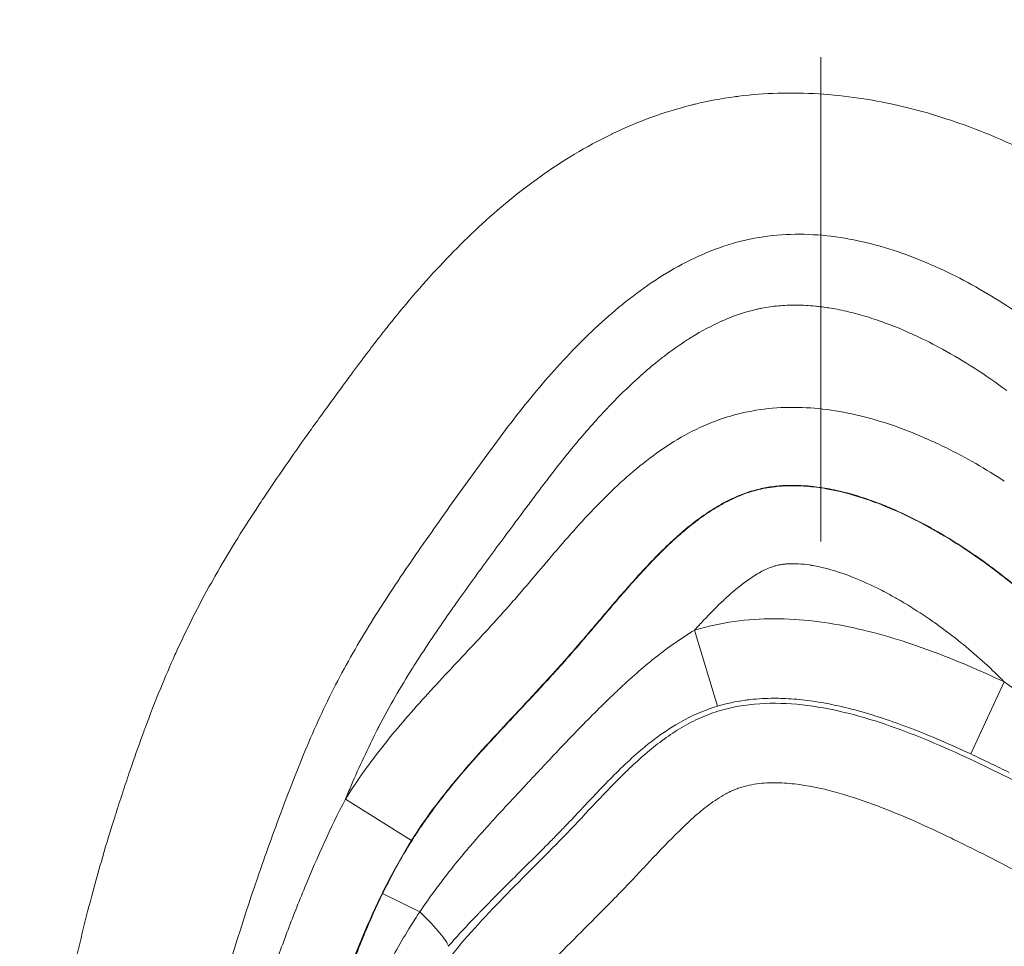
# Model space of a CAD drawing. Extents: x -82266 to -69628, y 18105 to 27015.
# Drawn here: x -79064 to -79025, y 22791 to 22828 of the extents above; entities that cross this region are included whole.
import ezdxf

# ---------------------------------------------------------------- set-up
doc = ezdxf.new("R2010")
doc.units = 0
doc.header["$MEASUREMENT"] = 0
doc.header["$PDMODE"] = 1
doc.linetypes.add('CENTER', pattern=[50.8, 31.75, -6.35, 6.35, -6.35])
doc.layers.get('0').update_dxf_attribs({"linetype": 'CONTINUOUS'})
doc.layers.get('DefPoints').update_dxf_attribs({"linetype": 'CONTINUOUS'})
for name, color, linetype, lineweight in [('FRAM3', 1, 'CONTINUOUS', 50), ('基準線', 6, 'CENTER', 18), ('外形線', 7, 'CONTINUOUS', 18), ('寸法線', 3, 'CONTINUOUS', 18)]:
    doc.layers.add(name, color=color, linetype=linetype, lineweight=lineweight)
doc.styles.get("Standard").update_dxf_attribs({"font": 'TXT.SHX', "bigfont": 'bigfont.shx'})
doc.dimstyles.new('30ベース', dxfattribs={"dimscale": 30, "dimtxt": 3, "dimasz": 3, "dimexe": 0, "dimexo": 1, "dimgap": 1, "dimtad": 3, "dimdec": 0, "dimdsep": 46, "dimtxsty": 'STANDARD', "dimblk": 'DOTSMALL', "dimcen": 0, "dimclrd": 256, "dimclre": 256, "dimclrt": 7, "dimadec": 3, "dimazin": 2, "dimtfac": 1, "dimtdec": 0, "dimtix": 1, "dimtmove": 2, "dimatfit": 2, "dimldrblk": 'OPEN', "dimfxl": 1, "dimtolj": 1, "dimlwd": -1, "dimlwe": -1, "dimarcsym": 0})

# ---------------------------------------------------------------- blocks, each defined once
blk = doc.blocks.new('_DotSmall')
at = {"layer": 'FRAM3', "color": 0, "const_width": 0.5}
blk.add_lwpolyline([(-0.0625, 0, 1), (0.0625, 0, 1)], format="xyb", close=True, dxfattribs=at)
blk = doc.blocks.new('*D9')
at = {"layer": 'DefPoints', "color": 0}
for p in [(-80075.694, 24582.71), (-79031.607, 24582.71), (-79576.417, 21102.935)]:
    blk.add_point(p, dxfattribs=at)
at = {"layer": '寸法線'}
for p, q in [((-79061.607, 24582.71), (-80075.694, 24582.71)), ((-80075.694, 21102.935), (-80075.694, 24582.71)), ((-79606.417, 21102.935), (-80075.694, 21102.935))]:
    blk.add_line(p, q, dxfattribs=at)
at = {"layer": '寸法線', "xscale": 90, "yscale": 90, "zscale": 90}
for p, rotation in [((-80075.694, 24582.71), 90), ((-80075.694, 21102.935), 270)]:
    blk.add_blockref('_DotSmall', p, dxfattribs=dict(at, rotation=rotation))
at = {"layer": '寸法線', "color": 7, "insert": (-80150.694, 22842.822), "char_height": 90, "attachment_point": 5, "rotation": 90}
blk.add_mtext('\\A1;(3480)', dxfattribs=at)
blk = doc.blocks.new('_OPEN')
at = {"color": 0, "linetype": 'ByBlock'}
for p, q in [((-1, 0.16667), (0, 0)), ((0, 0), (-1, -0.16667)), ((0, 0), (-1, 0))]:
    blk.add_line(p, q, dxfattribs=at)

msp = doc.modelspace()

# ---------------------------------------------------------------- linework, layer by layer
at = {"layer": '基準線', "ltscale": 3}
msp.add_line((-79032.59, 24159.595), (-79032.59, 20102.935), dxfattribs=at)
at = {"layer": '外形線', "extrusion": (0, 1, 0)}
for p, q in [((-79036.656, 22800.565), (-79037.559, 22803.559)), ((-79026.7, 22798.687), (-79025.379, 22801.521)), ((-79048.693, 22795.286), (-79051.291, 22796.915)), ((-79049.83, 22793.198), (-79048.365, 22792.48))]:
    msp.add_line(p, q, dxfattribs=at)
at = {"layer": '外形線'}
msp.add_ellipse((-79049.655, 22793.112), major_axis=(-2.404, 2.074), ratio=0.127495, start_param=3.317578, end_param=4.259563, dxfattribs=at)
for points in [[(-79037.526, 22824.244), (-79037.022, 22824.365), (-79036.51, 22824.461), (-79035.991, 22824.532)], [(-79035.991, 22824.532), (-79035.932, 22824.54), (-79035.873, 22824.547), (-79035.814, 22824.555)], [(-79035.814, 22824.555), (-79035.305, 22824.618), (-79034.798, 22824.657), (-79034.291, 22824.672)], [(-79034.291, 22824.672), (-79034.215, 22824.675), (-79034.139, 22824.677), (-79034.064, 22824.678)], [(-79034.064, 22824.678), (-79033.007, 22824.697), (-79031.953, 22824.618), (-79030.901, 22824.452)], [(-79030.901, 22824.452), (-79030.787, 22824.434), (-79030.673, 22824.415), (-79030.559, 22824.395)], [(-79030.559, 22824.395), (-79030.109, 22824.315), (-79029.665, 22824.221), (-79029.226, 22824.114)], [(-79039.278, 22823.716), (-79038.747, 22823.91), (-79038.208, 22824.075), (-79037.66, 22824.211)], [(-79037.66, 22824.211), (-79037.616, 22824.223), (-79037.571, 22824.234), (-79037.526, 22824.244)], [(-79029.226, 22824.114), (-79028.675, 22823.978), (-79028.131, 22823.822), (-79027.594, 22823.645)], [(-79040.746, 22823.1), (-79040.264, 22823.329), (-79039.774, 22823.535), (-79039.278, 22823.716)], [(-79027.594, 22823.645), (-79027.449, 22823.597), (-79027.305, 22823.548), (-79027.161, 22823.498)], [(-79027.161, 22823.498), (-79026.612, 22823.305), (-79026.071, 22823.092), (-79025.535, 22822.86)], [(-79043.636, 22821.388), (-79042.756, 22822.015), (-79041.83, 22822.576), (-79040.845, 22823.053)], [(-79040.845, 22823.053), (-79040.812, 22823.069), (-79040.779, 22823.085), (-79040.746, 22823.1)], [(-79025.535, 22822.86), (-79025.171, 22822.702), (-79024.809, 22822.535), (-79024.45, 22822.36)], [(-79046.203, 22819.266), (-79045.422, 22820.002), (-79044.604, 22820.689), (-79043.743, 22821.311)], [(-79043.743, 22821.311), (-79043.708, 22821.337), (-79043.672, 22821.362), (-79043.636, 22821.388)], [(-79048.501, 22816.857), (-79047.816, 22817.647), (-79047.101, 22818.41), (-79046.341, 22819.135)], [(-79046.341, 22819.135), (-79046.295, 22819.179), (-79046.249, 22819.222), (-79046.203, 22819.266)], [(-79049.567, 22815.576), (-79049.273, 22815.943), (-79048.974, 22816.306), (-79048.668, 22816.663)], [(-79048.668, 22816.663), (-79048.613, 22816.728), (-79048.557, 22816.793), (-79048.501, 22816.857)], [(-79034.589, 22816.272), (-79034.698, 22816.257), (-79034.806, 22816.239), (-79034.915, 22816.218)], [(-79033.933, 22816.332), (-79034.152, 22816.322), (-79034.37, 22816.303), (-79034.589, 22816.272)], [(-79033.563, 22816.339), (-79033.687, 22816.339), (-79033.81, 22816.337), (-79033.933, 22816.332)], [(-79032.806, 22816.298), (-79033.059, 22816.323), (-79033.311, 22816.337), (-79033.563, 22816.339)], [(-79032.618, 22816.277), (-79032.681, 22816.285), (-79032.743, 22816.292), (-79032.806, 22816.298)], [(-79032.05, 22816.191), (-79032.238, 22816.225), (-79032.428, 22816.254), (-79032.618, 22816.277)], [(-79035.241, 22816.147), (-79035.673, 22816.04), (-79036.088, 22815.893), (-79036.49, 22815.714)], [(-79035.07, 22816.186), (-79035.128, 22816.174), (-79035.185, 22816.161), (-79035.241, 22816.147)], [(-79034.915, 22816.218), (-79034.967, 22816.208), (-79035.019, 22816.197), (-79035.07, 22816.186)], [(-79031.32, 22816.031), (-79031.56, 22816.092), (-79031.804, 22816.146), (-79032.05, 22816.191)], [(-79030.583, 22815.819), (-79030.826, 22815.897), (-79031.072, 22815.968), (-79031.32, 22816.031)], [(-79049.745, 22815.352), (-79049.686, 22815.427), (-79049.626, 22815.501), (-79049.567, 22815.576)], [(-79036.514, 22815.703), (-79036.908, 22815.526), (-79037.292, 22815.318), (-79037.661, 22815.091)], [(-79036.49, 22815.714), (-79036.498, 22815.71), (-79036.506, 22815.707), (-79036.514, 22815.703)], [(-79029.17, 22815.277), (-79029.633, 22815.482), (-79030.104, 22815.664), (-79030.583, 22815.819)], [(-79050.083, 22814.918), (-79049.971, 22815.063), (-79049.858, 22815.208), (-79049.745, 22815.352)], [(-79037.661, 22815.091), (-79037.725, 22815.051), (-79037.789, 22815.011), (-79037.852, 22814.97)], [(-79028.851, 22815.132), (-79028.957, 22815.182), (-79029.063, 22815.23), (-79029.17, 22815.277)], [(-79027.808, 22814.604), (-79028.149, 22814.79), (-79028.496, 22814.967), (-79028.851, 22815.132)], [(-79050.589, 22814.251), (-79050.422, 22814.474), (-79050.253, 22814.697), (-79050.083, 22814.918)], [(-79037.852, 22814.97), (-79038.16, 22814.772), (-79038.457, 22814.56), (-79038.746, 22814.338)], [(-79038.746, 22814.338), (-79038.858, 22814.252), (-79038.969, 22814.164), (-79039.079, 22814.075)], [(-79026.553, 22813.858), (-79026.961, 22814.12), (-79027.38, 22814.37), (-79027.808, 22814.604)], [(-79051.09, 22813.577), (-79050.986, 22813.719), (-79050.881, 22813.86), (-79050.775, 22814.002)], [(-79050.775, 22814.002), (-79050.714, 22814.085), (-79050.651, 22814.168), (-79050.589, 22814.251)], [(-79039.079, 22814.075), (-79039.311, 22813.887), (-79039.537, 22813.692), (-79039.759, 22813.492)], [(-79051.59, 22812.899), (-79051.424, 22813.126), (-79051.257, 22813.352), (-79051.09, 22813.577)], [(-79025.276, 22812.977), (-79025.692, 22813.285), (-79026.117, 22813.579), (-79026.553, 22813.858)], [(-79039.759, 22813.492), (-79040.087, 22813.196), (-79040.406, 22812.889), (-79040.715, 22812.573)], [(-79052.582, 22811.533), (-79052.254, 22811.99), (-79051.923, 22812.445), (-79051.59, 22812.899)], [(-79040.715, 22812.573), (-79040.907, 22812.377), (-79041.096, 22812.177), (-79041.282, 22811.975)], [(-79036.58, 22811.836), (-79036.372, 22811.91), (-79036.163, 22811.975), (-79035.951, 22812.031)], [(-79035.951, 22812.031), (-79035.739, 22812.088), (-79035.526, 22812.136), (-79035.311, 22812.175)], [(-79035.311, 22812.175), (-79034.881, 22812.254), (-79034.444, 22812.3), (-79034, 22812.314)], [(-79034, 22812.314), (-79033.556, 22812.329), (-79033.112, 22812.311), (-79032.675, 22812.268)], [(-79032.675, 22812.268), (-79032.238, 22812.224), (-79031.804, 22812.154), (-79031.375, 22812.061)], [(-79031.375, 22812.061), (-79030.945, 22811.969), (-79030.519, 22811.854), (-79030.096, 22811.719)], [(-79041.282, 22811.975), (-79041.693, 22811.528), (-79042.087, 22811.068), (-79042.471, 22810.598)], [(-79037.796, 22811.3), (-79037.406, 22811.506), (-79036.996, 22811.689), (-79036.58, 22811.836)], [(-79030.096, 22811.719), (-79029.674, 22811.585), (-79029.26, 22811.433), (-79028.854, 22811.266)], [(-79054.516, 22808.748), (-79053.954, 22809.593), (-79053.372, 22810.428), (-79052.78, 22811.257)], [(-79052.78, 22811.257), (-79052.714, 22811.349), (-79052.648, 22811.441), (-79052.582, 22811.533)], [(-79038.923, 22810.611), (-79038.561, 22810.862), (-79038.187, 22811.094), (-79037.796, 22811.3)], [(-79028.854, 22811.266), (-79028.042, 22810.932), (-79027.26, 22810.541), (-79026.5, 22810.105)], [(-79042.471, 22810.598), (-79042.728, 22810.283), (-79042.98, 22809.962), (-79043.228, 22809.639)], [(-79039.973, 22809.8), (-79039.635, 22810.087), (-79039.285, 22810.359), (-79038.923, 22810.611)], [(-79026.5, 22810.105), (-79026.12, 22809.887), (-79025.746, 22809.657), (-79025.378, 22809.417)], [(-79040.952, 22808.905), (-79040.637, 22809.213), (-79040.312, 22809.513), (-79039.973, 22809.8)], [(-79043.288, 22809.56), (-79043.422, 22809.385), (-79043.555, 22809.209), (-79043.687, 22809.033)], [(-79043.228, 22809.639), (-79043.248, 22809.612), (-79043.268, 22809.586), (-79043.288, 22809.56)], [(-79043.687, 22809.033), (-79043.82, 22808.856), (-79043.952, 22808.68), (-79044.084, 22808.503)], [(-79042.752, 22806.968), (-79042.174, 22807.634), (-79041.582, 22808.287), (-79040.952, 22808.905)], [(-79035.343, 22809.016), (-79035.484, 22808.972), (-79035.623, 22808.923), (-79035.761, 22808.868)], [(-79035.684, 22808.882), (-79035.472, 22808.963), (-79035.26, 22809.03), (-79035.039, 22809.084)], [(-79034.803, 22809.15), (-79034.985, 22809.115), (-79035.165, 22809.07), (-79035.343, 22809.016)], [(-79035.039, 22809.084), (-79034.927, 22809.111), (-79034.812, 22809.135), (-79034.7, 22809.154)], [(-79034.234, 22809.229), (-79034.426, 22809.213), (-79034.616, 22809.187), (-79034.803, 22809.15)], [(-79034.7, 22809.154), (-79034.631, 22809.166), (-79034.563, 22809.176), (-79034.493, 22809.186)], [(-79034.493, 22809.186), (-79034.457, 22809.19), (-79034.421, 22809.195), (-79034.385, 22809.199)], [(-79033.093, 22809.227), (-79033.47, 22809.259), (-79033.856, 22809.262), (-79034.234, 22809.229)], [(-79033.156, 22809.217), (-79032.896, 22809.197), (-79032.638, 22809.163), (-79032.383, 22809.119)], [(-79032.71, 22809.184), (-79032.837, 22809.201), (-79032.965, 22809.216), (-79033.093, 22809.227)], [(-79031.974, 22809.053), (-79032.218, 22809.107), (-79032.463, 22809.151), (-79032.71, 22809.184)], [(-79032.383, 22809.119), (-79032.2, 22809.087), (-79032.019, 22809.049), (-79031.839, 22809.007)], [(-79030.877, 22808.748), (-79031.238, 22808.868), (-79031.605, 22808.972), (-79031.974, 22809.053)], [(-79031.839, 22809.007), (-79031.751, 22808.986), (-79031.664, 22808.964), (-79031.576, 22808.941)], [(-79031.576, 22808.941), (-79031.231, 22808.85), (-79030.89, 22808.742), (-79030.557, 22808.621)], [(-79054.702, 22808.467), (-79054.64, 22808.561), (-79054.578, 22808.654), (-79054.516, 22808.748)], [(-79036.395, 22808.571), (-79036.494, 22808.519), (-79036.592, 22808.463), (-79036.688, 22808.406)], [(-79036.652, 22808.41), (-79036.509, 22808.494), (-79036.363, 22808.574), (-79036.213, 22808.649)], [(-79035.761, 22808.868), (-79035.978, 22808.781), (-79036.19, 22808.681), (-79036.395, 22808.571)], [(-79036.213, 22808.649), (-79036.073, 22808.719), (-79035.929, 22808.784), (-79035.781, 22808.844)], [(-79035.781, 22808.844), (-79035.749, 22808.857), (-79035.716, 22808.87), (-79035.684, 22808.882)], [(-79030.445, 22808.596), (-79030.588, 22808.649), (-79030.732, 22808.7), (-79030.877, 22808.748)], [(-79030.557, 22808.621), (-79030.419, 22808.571), (-79030.282, 22808.519), (-79030.147, 22808.465)], [(-79029.817, 22808.344), (-79030.024, 22808.433), (-79030.233, 22808.517), (-79030.445, 22808.596)], [(-79056.314, 22805.865), (-79055.805, 22806.748), (-79055.264, 22807.613), (-79054.702, 22808.467)], [(-79044.144, 22808.423), (-79044.448, 22808.016), (-79044.752, 22807.61), (-79045.054, 22807.202)], [(-79044.084, 22808.503), (-79044.104, 22808.477), (-79044.124, 22808.45), (-79044.144, 22808.423)], [(-79037.375, 22807.93), (-79037.237, 22808.031), (-79037.096, 22808.129), (-79036.953, 22808.223)], [(-79036.688, 22808.406), (-79036.917, 22808.269), (-79037.139, 22808.12), (-79037.355, 22807.963)], [(-79036.953, 22808.223), (-79036.854, 22808.287), (-79036.754, 22808.35), (-79036.652, 22808.41)], [(-79030.147, 22808.465), (-79029.715, 22808.292), (-79029.292, 22808.098), (-79028.877, 22807.888)], [(-79028.149, 22807.515), (-79028.69, 22807.82), (-79029.245, 22808.099), (-79029.817, 22808.344)], [(-79037.355, 22807.963), (-79037.662, 22807.739), (-79037.957, 22807.495), (-79038.242, 22807.242)], [(-79037.976, 22807.453), (-79037.78, 22807.619), (-79037.58, 22807.778), (-79037.375, 22807.93)], [(-79028.877, 22807.888), (-79028.632, 22807.763), (-79028.389, 22807.633), (-79028.149, 22807.497)], [(-79038.507, 22806.979), (-79038.343, 22807.133), (-79038.175, 22807.283), (-79038.005, 22807.429)], [(-79038.005, 22807.429), (-79037.995, 22807.437), (-79037.985, 22807.445), (-79037.976, 22807.453)], [(-79027.809, 22807.318), (-79027.922, 22807.385), (-79028.035, 22807.45), (-79028.149, 22807.515)], [(-79028.149, 22807.497), (-79027.999, 22807.412), (-79027.85, 22807.326), (-79027.702, 22807.237)], [(-79045.054, 22807.202), (-79045.256, 22806.929), (-79045.459, 22806.655), (-79045.66, 22806.38)], [(-79044.472, 22804.956), (-79043.895, 22805.623), (-79043.331, 22806.302), (-79042.752, 22806.968)], [(-79038.481, 22807.024), (-79038.958, 22806.58), (-79039.407, 22806.109), (-79039.843, 22805.627)], [(-79038.977, 22806.522), (-79038.823, 22806.677), (-79038.667, 22806.83), (-79038.507, 22806.979)], [(-79038.242, 22807.242), (-79038.322, 22807.17), (-79038.402, 22807.098), (-79038.481, 22807.024)], [(-79026.851, 22806.716), (-79027.165, 22806.925), (-79027.485, 22807.126), (-79027.809, 22807.318)], [(-79027.702, 22807.237), (-79027.468, 22807.096), (-79027.236, 22806.951), (-79027.008, 22806.802)], [(-79027.008, 22806.802), (-79026.869, 22806.711), (-79026.731, 22806.618), (-79026.595, 22806.525)], [(-79025.965, 22806.095), (-79026.255, 22806.308), (-79026.551, 22806.516), (-79026.851, 22806.716)], [(-79045.66, 22806.38), (-79046.059, 22805.838), (-79046.454, 22805.294), (-79046.843, 22804.746)], [(-79039.439, 22806.044), (-79039.287, 22806.206), (-79039.134, 22806.365), (-79038.977, 22806.522)], [(-79026.595, 22806.525), (-79026.366, 22806.367), (-79026.14, 22806.206), (-79025.917, 22806.041)], [(-79056.47, 22805.592), (-79056.418, 22805.683), (-79056.366, 22805.774), (-79056.314, 22805.865)], [(-79039.891, 22805.553), (-79039.742, 22805.718), (-79039.591, 22805.882), (-79039.439, 22806.044)], [(-79034.846, 22805.903), (-79034.931, 22805.861), (-79035.013, 22805.816), (-79035.093, 22805.769)], [(-79034.832, 22805.91), (-79034.837, 22805.908), (-79034.842, 22805.906), (-79034.846, 22805.903)], [(-79034.586, 22806.018), (-79034.671, 22805.986), (-79034.753, 22805.949), (-79034.832, 22805.91)], [(-79034.405, 22806.08), (-79034.466, 22806.062), (-79034.526, 22806.041), (-79034.586, 22806.018)], [(-79034.315, 22806.104), (-79034.345, 22806.096), (-79034.375, 22806.088), (-79034.405, 22806.08)], [(-79034.177, 22806.132), (-79034.224, 22806.124), (-79034.27, 22806.115), (-79034.315, 22806.104)], [(-79034.038, 22806.152), (-79034.085, 22806.147), (-79034.131, 22806.14), (-79034.177, 22806.132)], [(-79033.957, 22806.16), (-79033.984, 22806.158), (-79034.011, 22806.155), (-79034.038, 22806.152)], [(-79033.498, 22806.166), (-79033.651, 22806.173), (-79033.806, 22806.173), (-79033.957, 22806.16)], [(-79033.47, 22806.164), (-79033.48, 22806.165), (-79033.489, 22806.165), (-79033.498, 22806.166)], [(-79033.044, 22806.119), (-79033.185, 22806.14), (-79033.327, 22806.156), (-79033.47, 22806.164)], [(-79032.909, 22806.097), (-79032.954, 22806.105), (-79032.999, 22806.112), (-79033.044, 22806.119)], [(-79032.358, 22805.976), (-79032.54, 22806.024), (-79032.724, 22806.065), (-79032.909, 22806.097)], [(-79032.153, 22805.919), (-79032.221, 22805.939), (-79032.289, 22805.958), (-79032.358, 22805.976)], [(-79031.286, 22805.617), (-79031.569, 22805.73), (-79031.858, 22805.833), (-79032.153, 22805.919)], [(-79025.921, 22806.062), (-79025.936, 22806.073), (-79025.95, 22806.084), (-79025.965, 22806.095)], [(-79024.175, 22804.634), (-79024.732, 22805.136), (-79025.314, 22805.612), (-79025.921, 22806.062)], [(-79025.917, 22806.041), (-79025.794, 22805.949), (-79025.672, 22805.857), (-79025.551, 22805.764)], [(-79057.878, 22802.845), (-79057.446, 22803.782), (-79056.976, 22804.697), (-79056.47, 22805.592)], [(-79041.026, 22804.247), (-79040.652, 22804.687), (-79040.277, 22805.124), (-79039.891, 22805.553)], [(-79039.843, 22805.627), (-79039.967, 22805.49), (-79040.09, 22805.352), (-79040.212, 22805.214)], [(-79035.596, 22805.431), (-79035.731, 22805.33), (-79035.864, 22805.223), (-79035.993, 22805.113)], [(-79035.557, 22805.46), (-79035.57, 22805.45), (-79035.583, 22805.441), (-79035.596, 22805.431)], [(-79035.093, 22805.769), (-79035.253, 22805.674), (-79035.407, 22805.57), (-79035.557, 22805.46)], [(-79030.264, 22805.152), (-79030.598, 22805.322), (-79030.938, 22805.478), (-79031.286, 22805.617)], [(-79040.212, 22805.214), (-79040.591, 22804.783), (-79040.962, 22804.346), (-79041.334, 22803.909)], [(-79035.993, 22805.113), (-79036.093, 22805.029), (-79036.191, 22804.942), (-79036.288, 22804.854)], [(-79029.661, 22804.829), (-79029.86, 22804.941), (-79030.061, 22805.049), (-79030.264, 22805.152)], [(-79046.843, 22804.746), (-79046.963, 22804.577), (-79047.082, 22804.408), (-79047.201, 22804.239)], [(-79044.907, 22804.457), (-79044.761, 22804.623), (-79044.616, 22804.789), (-79044.472, 22804.956)], [(-79036.411, 22804.74), (-79036.684, 22804.485), (-79036.947, 22804.217), (-79037.204, 22803.944)], [(-79036.288, 22804.854), (-79036.329, 22804.816), (-79036.37, 22804.779), (-79036.411, 22804.74)], [(-79029.28, 22804.607), (-79029.406, 22804.683), (-79029.533, 22804.757), (-79029.661, 22804.829)], [(-79045.127, 22804.21), (-79045.053, 22804.292), (-79044.98, 22804.375), (-79044.907, 22804.457)], [(-79041.632, 22803.535), (-79041.43, 22803.772), (-79041.228, 22804.01), (-79041.026, 22804.247)], [(-79028.331, 22803.997), (-79028.64, 22804.209), (-79028.957, 22804.414), (-79029.28, 22804.607)], [(-79047.201, 22804.239), (-79047.662, 22803.581), (-79048.112, 22802.918), (-79048.54, 22802.244)], [(-79046.246, 22802.992), (-79045.945, 22803.315), (-79045.645, 22803.638), (-79045.349, 22803.965)], [(-79045.349, 22803.965), (-79045.275, 22804.046), (-79045.201, 22804.128), (-79045.127, 22804.21)], [(-79041.334, 22803.909), (-79041.53, 22803.678), (-79041.725, 22803.447), (-79041.922, 22803.218)], [(-79037.204, 22803.944), (-79037.323, 22803.817), (-79037.442, 22803.688), (-79037.559, 22803.559)], [(-79037.559, 22803.559), (-79037.049, 22803.712), (-79036.53, 22803.824), (-79036.004, 22803.897)], [(-79032.856, 22803.909), (-79032.333, 22803.847), (-79031.809, 22803.757), (-79031.294, 22803.644)], [(-79028.125, 22803.853), (-79028.193, 22803.901), (-79028.262, 22803.949), (-79028.331, 22803.997)], [(-79041.753, 22803.393), (-79041.712, 22803.44), (-79041.672, 22803.487), (-79041.632, 22803.535)], [(-79039.086, 22802.494), (-79038.6, 22802.879), (-79038.093, 22803.237), (-79037.559, 22803.559)], [(-79027.426, 22803.337), (-79027.655, 22803.513), (-79027.888, 22803.685), (-79028.125, 22803.853)], [(-79041.922, 22803.218), (-79042.207, 22802.885), (-79042.495, 22802.554), (-79042.786, 22802.227)], [(-79042.458, 22802.575), (-79042.221, 22802.846), (-79041.986, 22803.118), (-79041.753, 22803.393)], [(-79025.739, 22801.878), (-79026.274, 22802.395), (-79026.836, 22802.881), (-79027.426, 22803.337)], [(-79057.998, 22802.582), (-79057.958, 22802.67), (-79057.918, 22802.758), (-79057.878, 22802.845)], [(-79048.049, 22801.056), (-79047.455, 22801.707), (-79046.848, 22802.348), (-79046.246, 22802.992)], [(-79058.558, 22801.279), (-79058.378, 22801.717), (-79058.192, 22802.152), (-79057.998, 22802.582)], [(-79042.81, 22802.178), (-79042.707, 22802.294), (-79042.605, 22802.409), (-79042.502, 22802.525)], [(-79042.502, 22802.525), (-79042.487, 22802.542), (-79042.473, 22802.558), (-79042.458, 22802.575)], [(-79039.833, 22801.87), (-79039.608, 22802.066), (-79039.381, 22802.258), (-79039.149, 22802.444)], [(-79039.149, 22802.444), (-79039.128, 22802.46), (-79039.107, 22802.477), (-79039.086, 22802.494)], [(-79048.659, 22802.057), (-79049.123, 22801.318), (-79049.559, 22800.565), (-79049.959, 22799.795)], [(-79048.54, 22802.244), (-79048.58, 22802.182), (-79048.62, 22802.119), (-79048.659, 22802.057)], [(-79042.822, 22802.188), (-79043.096, 22801.882), (-79043.373, 22801.578), (-79043.653, 22801.277)], [(-79043.17, 22801.78), (-79043.049, 22801.912), (-79042.93, 22802.045), (-79042.81, 22802.178)], [(-79042.786, 22802.227), (-79042.798, 22802.214), (-79042.81, 22802.201), (-79042.822, 22802.188)], [(-79043.908, 22800.98), (-79043.736, 22801.164), (-79043.565, 22801.349), (-79043.394, 22801.535)], [(-79043.394, 22801.535), (-79043.319, 22801.616), (-79043.244, 22801.698), (-79043.17, 22801.78)], [(-79040.574, 22801.194), (-79040.331, 22801.423), (-79040.084, 22801.649), (-79039.833, 22801.87)], [(-79025.379, 22801.521), (-79025.497, 22801.642), (-79025.617, 22801.761), (-79025.739, 22801.878)], [(-79059.181, 22799.68), (-79058.982, 22800.218), (-79058.775, 22800.751), (-79058.558, 22801.279)], [(-79043.653, 22801.277), (-79044.404, 22800.466), (-79045.169, 22799.668), (-79045.911, 22798.848)], [(-79042.02, 22799.768), (-79041.559, 22800.24), (-79041.09, 22800.707), (-79040.61, 22801.16)], [(-79040.61, 22801.16), (-79040.598, 22801.172), (-79040.586, 22801.183), (-79040.574, 22801.194)], [(-79025.379, 22801.521), (-79025.142, 22801.356), (-79024.908, 22801.188), (-79024.675, 22801.017)], [(-79049.773, 22799.049), (-79049.225, 22799.738), (-79048.643, 22800.404), (-79048.049, 22801.056)], [(-79045.213, 22799.586), (-79044.779, 22800.052), (-79044.343, 22800.514), (-79043.908, 22800.98)], [(-79035.574, 22800.8), (-79035.941, 22800.749), (-79036.302, 22800.672), (-79036.656, 22800.565)], [(-79035.377, 22800.825), (-79035.443, 22800.817), (-79035.509, 22800.809), (-79035.574, 22800.8)], [(-79034.426, 22800.877), (-79034.742, 22800.877), (-79035.059, 22800.86), (-79035.377, 22800.825)], [(-79034.085, 22800.871), (-79034.198, 22800.875), (-79034.312, 22800.877), (-79034.426, 22800.877)], [(-79033.221, 22800.804), (-79033.509, 22800.838), (-79033.797, 22800.86), (-79034.085, 22800.871)], [(-79032.798, 22800.746), (-79032.939, 22800.768), (-79033.08, 22800.787), (-79033.221, 22800.804)], [(-79036.656, 22800.565), (-79037.104, 22800.43), (-79037.526, 22800.257), (-79037.935, 22800.041)], [(-79031.96, 22800.59), (-79032.237, 22800.65), (-79032.517, 22800.703), (-79032.798, 22800.746)], [(-79031.526, 22800.488), (-79031.67, 22800.524), (-79031.815, 22800.558), (-79031.96, 22800.59)], [(-79029.364, 22799.813), (-79030.072, 22800.075), (-79030.791, 22800.306), (-79031.526, 22800.488)], [(-79037.935, 22800.041), (-79038.058, 22799.976), (-79038.179, 22799.908), (-79038.298, 22799.837)], [(-79059.272, 22799.431), (-79059.242, 22799.514), (-79059.212, 22799.597), (-79059.181, 22799.68)], [(-79050.038, 22799.641), (-79050.408, 22798.919), (-79050.748, 22798.183), (-79051.069, 22797.437)], [(-79049.959, 22799.795), (-79049.986, 22799.743), (-79050.012, 22799.692), (-79050.038, 22799.641)], [(-79043.337, 22798.389), (-79042.901, 22798.853), (-79042.464, 22799.314), (-79042.02, 22799.768)], [(-79038.566, 22799.67), (-79038.731, 22799.563), (-79038.891, 22799.451), (-79039.048, 22799.335)], [(-79038.298, 22799.837), (-79038.388, 22799.783), (-79038.478, 22799.727), (-79038.566, 22799.67)], [(-79029.073, 22799.703), (-79029.17, 22799.741), (-79029.267, 22799.777), (-79029.364, 22799.813)], [(-79026.7, 22798.687), (-79027.482, 22799.052), (-79028.271, 22799.396), (-79029.073, 22799.703)], [(-79059.757, 22798.056), (-79059.601, 22798.516), (-79059.439, 22798.975), (-79059.272, 22799.431)], [(-79046.25, 22798.447), (-79045.988, 22798.743), (-79045.721, 22799.035), (-79045.453, 22799.326)], [(-79045.453, 22799.326), (-79045.373, 22799.413), (-79045.293, 22799.499), (-79045.213, 22799.586)], [(-79039.201, 22799.22), (-79039.388, 22799.077), (-79039.57, 22798.928), (-79039.747, 22798.774)], [(-79039.048, 22799.335), (-79039.099, 22799.297), (-79039.151, 22799.259), (-79039.201, 22799.22)], [(-79050.566, 22797.999), (-79050.312, 22798.354), (-79050.047, 22798.704), (-79049.773, 22799.049)], [(-79045.911, 22798.848), (-79046.257, 22798.466), (-79046.598, 22798.078), (-79046.929, 22797.683)], [(-79046.984, 22797.595), (-79046.745, 22797.882), (-79046.499, 22798.167), (-79046.25, 22798.447)], [(-79039.747, 22798.774), (-79039.994, 22798.561), (-79040.234, 22798.34), (-79040.468, 22798.112)], [(-79025.916, 22798.316), (-79026.177, 22798.441), (-79026.438, 22798.565), (-79026.7, 22798.687)], [(-79060.031, 22797.239), (-79059.942, 22797.512), (-79059.85, 22797.784), (-79059.757, 22798.056)], [(-79043.759, 22797.938), (-79043.644, 22798.061), (-79043.53, 22798.183), (-79043.416, 22798.305)], [(-79043.416, 22798.305), (-79043.39, 22798.333), (-79043.363, 22798.361), (-79043.337, 22798.389)], [(-79040.468, 22798.112), (-79040.92, 22797.675), (-79041.352, 22797.219), (-79041.78, 22796.764)], [(-79025.188, 22797.963), (-79025.43, 22798.081), (-79025.674, 22798.199), (-79025.916, 22798.316)], [(-79051.291, 22796.915), (-79051.061, 22797.282), (-79050.819, 22797.644), (-79050.566, 22797.999)], [(-79046.929, 22797.683), (-79047.085, 22797.497), (-79047.238, 22797.309), (-79047.389, 22797.12)], [(-79044.099, 22797.573), (-79043.986, 22797.695), (-79043.872, 22797.817), (-79043.759, 22797.938)], [(-79051.069, 22797.437), (-79051.144, 22797.263), (-79051.218, 22797.09), (-79051.291, 22796.915)], [(-79047.839, 22796.509), (-79047.586, 22796.85), (-79047.324, 22797.182), (-79047.052, 22797.512)], [(-79047.052, 22797.512), (-79047.029, 22797.54), (-79047.006, 22797.567), (-79046.984, 22797.595)], [(-79044.439, 22797.21), (-79044.325, 22797.331), (-79044.212, 22797.452), (-79044.099, 22797.573)], [(-79035.98, 22797.286), (-79036.042, 22797.261), (-79036.102, 22797.235), (-79036.161, 22797.206)], [(-79035.89, 22797.321), (-79035.92, 22797.31), (-79035.951, 22797.298), (-79035.98, 22797.286)], [(-79035.797, 22797.354), (-79035.828, 22797.343), (-79035.859, 22797.332), (-79035.89, 22797.321)], [(-79035.607, 22797.411), (-79035.671, 22797.394), (-79035.735, 22797.375), (-79035.797, 22797.354)], [(-79035.215, 22797.496), (-79035.347, 22797.474), (-79035.479, 22797.446), (-79035.607, 22797.411)], [(-79060.297, 22796.419), (-79060.21, 22796.693), (-79060.121, 22796.966), (-79060.031, 22797.239)], [(-79052.889, 22793.445), (-79052.402, 22794.622), (-79051.879, 22795.783), (-79051.291, 22796.915)], [(-79047.389, 22797.12), (-79047.721, 22796.701), (-79048.039, 22796.273), (-79048.334, 22795.836)], [(-79044.776, 22796.849), (-79044.739, 22796.889), (-79044.702, 22796.929), (-79044.665, 22796.968)], [(-79044.665, 22796.968), (-79044.589, 22797.049), (-79044.514, 22797.13), (-79044.439, 22797.21)], [(-79036.673, 22796.915), (-79036.894, 22796.77), (-79037.106, 22796.608), (-79037.309, 22796.441)], [(-79036.336, 22797.117), (-79036.451, 22797.055), (-79036.563, 22796.987), (-79036.673, 22796.915)], [(-79036.161, 22797.206), (-79036.22, 22797.178), (-79036.278, 22797.148), (-79036.336, 22797.117)], [(-79048.22, 22795.977), (-79048.095, 22796.157), (-79047.968, 22796.334), (-79047.839, 22796.509)], [(-79045.976, 22795.535), (-79045.583, 22795.979), (-79045.181, 22796.415), (-79044.776, 22796.849)], [(-79041.78, 22796.764), (-79041.896, 22796.641), (-79042.011, 22796.518), (-79042.127, 22796.395)], [(-79061.269, 22793.112), (-79060.993, 22794.145), (-79060.691, 22795.173), (-79060.368, 22796.196)], [(-79060.368, 22796.196), (-79060.344, 22796.27), (-79060.321, 22796.345), (-79060.297, 22796.419)], [(-79042.272, 22796.24), (-79042.343, 22796.165), (-79042.415, 22796.09), (-79042.487, 22796.015)], [(-79042.127, 22796.395), (-79042.175, 22796.343), (-79042.224, 22796.292), (-79042.272, 22796.24)], [(-79037.309, 22796.441), (-79037.512, 22796.273), (-79037.707, 22796.097), (-79037.898, 22795.917)], [(-79048.334, 22795.836), (-79048.457, 22795.655), (-79048.577, 22795.471), (-79048.693, 22795.286)], [(-79048.553, 22795.478), (-79048.445, 22795.645), (-79048.334, 22795.813), (-79048.22, 22795.977)], [(-79042.487, 22796.015), (-79042.609, 22795.886), (-79042.733, 22795.757), (-79042.856, 22795.631)], [(-79037.898, 22795.917), (-79038.281, 22795.558), (-79038.646, 22795.18), (-79039.008, 22794.799)], [(-79049.83, 22793.198), (-79049.455, 22793.963), (-79049.045, 22794.709), (-79048.587, 22795.425)], [(-79048.587, 22795.425), (-79048.575, 22795.443), (-79048.564, 22795.461), (-79048.553, 22795.478)], [(-79047.222, 22794.049), (-79046.856, 22794.516), (-79046.474, 22794.97), (-79046.081, 22795.416)], [(-79046.081, 22795.416), (-79046.046, 22795.456), (-79046.011, 22795.496), (-79045.976, 22795.535)], [(-79042.856, 22795.631), (-79042.979, 22795.504), (-79043.101, 22795.379), (-79043.224, 22795.255)], [(-79026.927, 22795.111), (-79027.164, 22795.228), (-79027.401, 22795.344), (-79027.64, 22795.458)], [(-79048.693, 22795.286), (-79049.3, 22794.317), (-79049.82, 22793.305), (-79050.286, 22792.267)], [(-79043.519, 22794.958), (-79043.899, 22794.577), (-79044.281, 22794.199), (-79044.662, 22793.821)], [(-79043.224, 22795.255), (-79043.322, 22795.156), (-79043.421, 22795.057), (-79043.519, 22794.958)], [(-79026.214, 22794.755), (-79026.451, 22794.875), (-79026.689, 22794.994), (-79026.927, 22795.111)], [(-79039.008, 22794.799), (-79039.189, 22794.608), (-79039.368, 22794.416), (-79039.549, 22794.224)], [(-79024.81, 22794.012), (-79025.272, 22794.271), (-79025.742, 22794.516), (-79026.214, 22794.755)], [(-79039.549, 22794.224), (-79039.728, 22794.033), (-79039.908, 22793.842), (-79040.089, 22793.652)], [(-79048.365, 22792.48), (-79048.019, 22792.993), (-79047.656, 22793.492), (-79047.277, 22793.979)], [(-79047.277, 22793.979), (-79047.259, 22794.002), (-79047.24, 22794.026), (-79047.222, 22794.049)], [(-79044.662, 22793.821), (-79044.704, 22793.78), (-79044.745, 22793.739), (-79044.787, 22793.698)], [(-79053.592, 22791.66), (-79053.367, 22792.259), (-79053.133, 22792.855), (-79052.889, 22793.445)], [(-79044.787, 22793.698), (-79045.199, 22793.288), (-79045.609, 22792.877), (-79046.012, 22792.46)], [(-79040.089, 22793.652), (-79040.27, 22793.462), (-79040.453, 22793.272), (-79040.637, 22793.084)], [(-79062.065, 22789.756), (-79061.834, 22790.882), (-79061.566, 22792), (-79061.269, 22793.112)], [(-79050.539, 22791.621), (-79050.319, 22792.153), (-79050.084, 22792.679), (-79049.83, 22793.198)], [(-79040.637, 22793.084), (-79040.82, 22792.896), (-79041.005, 22792.709), (-79041.19, 22792.522)], [(-79050.286, 22792.267), (-79050.302, 22792.23), (-79050.319, 22792.193), (-79050.335, 22792.157)], [(-79049.462, 22790.656), (-79049.125, 22791.278), (-79048.76, 22791.886), (-79048.365, 22792.48)], [(-79046.039, 22792.431), (-79046.451, 22792.004), (-79046.854, 22791.571), (-79047.242, 22791.124)], [(-79046.012, 22792.46), (-79046.021, 22792.45), (-79046.03, 22792.441), (-79046.039, 22792.431)], [(-79041.19, 22792.522), (-79041.56, 22792.149), (-79041.932, 22791.777), (-79042.301, 22791.404)], [(-79050.335, 22792.157), (-79050.56, 22791.651), (-79050.772, 22791.139), (-79050.975, 22790.624)], [(-79053.923, 22790.761), (-79053.815, 22791.062), (-79053.705, 22791.361), (-79053.592, 22791.66)], [(-79050.711, 22791.198), (-79050.655, 22791.339), (-79050.597, 22791.48), (-79050.539, 22791.621)], [(-79051.09, 22790.204), (-79050.968, 22790.537), (-79050.842, 22790.869), (-79050.711, 22791.198)], [(-79042.301, 22791.404), (-79043.041, 22790.657), (-79043.772, 22789.902), (-79044.449, 22789.098)]]:
    msp.add_open_spline(points, degree=3, dxfattribs=at)
for points, knots in [([(-79010.006, 22784.216), (-79010.191, 22785.157), (-79010.43, 22786.081), (-79010.967, 22787.91), (-79011.266, 22788.814), (-79011.884, 22790.617), (-79012.203, 22791.515), (-79012.83, 22793.314), (-79013.136, 22794.216), (-79014.042, 22796.927), (-79014.629, 22798.739), (-79015.521, 22801.455), (-79015.82, 22802.359), (-79016.429, 22804.165), (-79016.738, 22805.066), (-79017.397, 22806.855), (-79017.746, 22807.745), (-79018.348, 22809.041), (-79018.564, 22809.467), (-79019.033, 22810.297), (-79019.285, 22810.697), (-79019.832, 22811.468), (-79020.126, 22811.838), (-79020.75, 22812.55), (-79021.081, 22812.894), (-79022.101, 22813.892), (-79022.814, 22814.511), (-79024.303, 22815.669), (-79025.078, 22816.206), (-79026.698, 22817.186), (-79027.549, 22817.63), (-79029.294, 22818.37), (-79030.192, 22818.668), (-79031.592, 22818.967), (-79032.067, 22819.041), (-79033.012, 22819.126), (-79033.486, 22819.138), (-79034.436, 22819.091), (-79034.915, 22819.031), (-79035.847, 22818.837), (-79036.301, 22818.702), (-79037.189, 22818.37), (-79037.625, 22818.171), (-79038.467, 22817.724), (-79038.872, 22817.477), (-79040.045, 22816.683), (-79040.775, 22816.081), (-79041.817, 22815.105), (-79042.154, 22814.769), (-79042.809, 22814.081), (-79043.126, 22813.729), (-79044.054, 22812.653), (-79044.641, 22811.909), (-79045.49, 22810.768), (-79045.769, 22810.385), (-79046.327, 22809.617), (-79046.605, 22809.233), (-79047.436, 22808.078), (-79047.985, 22807.306), (-79049.061, 22805.748), (-79049.588, 22804.962), (-79050.595, 22803.365), (-79051.073, 22802.552), (-79051.955, 22800.883), (-79052.359, 22800.028), (-79053.107, 22798.282), (-79053.453, 22797.393), (-79054.12, 22795.604), (-79054.442, 22794.706), (-79055.372, 22792.004), (-79055.94, 22790.188), (-79056.893, 22786.507), (-79057.28, 22784.642), (-79057.508, 22782.734)], [0, 0, 0, 0, 0.00285821, 0.00285821, 0.00571643, 0.00571643, 0.00857464, 0.00857464, 0.01143286, 0.01143286, 0.01714928, 0.01714928, 0.0200075, 0.0200075, 0.02286571, 0.02286571, 0.02572393, 0.02572393, 0.02715303, 0.02715303, 0.02858214, 0.02858214, 0.03001125, 0.03001125, 0.03144036, 0.03144036, 0.03429857, 0.03429857, 0.03715678, 0.03715678, 0.040015, 0.040015, 0.04287321, 0.04287321, 0.04430232, 0.04430232, 0.04573143, 0.04573143, 0.04716053, 0.04716053, 0.04858964, 0.04858964, 0.05001875, 0.05001875, 0.05144785, 0.05144785, 0.05430607, 0.05430607, 0.05573518, 0.05573518, 0.05716428, 0.05716428, 0.0600225, 0.0600225, 0.0614516, 0.0614516, 0.06288071, 0.06288071, 0.06573892, 0.06573892, 0.06859714, 0.06859714, 0.07145535, 0.07145535, 0.07431357, 0.07431357, 0.07717178, 0.07717178, 0.08003, 0.08003, 0.08574642, 0.08574642, 0.09146285, 0.09146285, 0.09146285, 0.09146285]), ([(-79034.385, 22809.199), (-79034.025, 22809.24), (-79033.656, 22809.247), (-79033.293, 22809.226), (-79033.247, 22809.223), (-79033.201, 22809.22), (-79033.156, 22809.217)], [0.116882656, 0.116882656, 0.116882656, 0.116882656, 0.117970116, 0.117970116, 0.117970116, 0.118106858, 0.118106858, 0.118106858, 0.118106858]), ([(-79025.551, 22805.764), (-79024.872, 22805.239), (-79024.225, 22804.68), (-79023.607, 22804.083), (-79023.067, 22803.56), (-79022.55, 22803.009), (-79022.059, 22802.433)], [0.12656726, 0.12656726, 0.12656726, 0.12656726, 0.12916375, 0.12916375, 0.12916375, 0.131437126, 0.131437126, 0.131437126, 0.131437126]), ([(-79036.004, 22803.897), (-79035.477, 22803.97), (-79034.952, 22804.003), (-79034.427, 22804.003), (-79033.902, 22804.004), (-79033.379, 22803.971), (-79032.856, 22803.909)], [0.001591311, 0.001591311, 0.001591311, 0.001591311, 0.003182622, 0.003182622, 0.003182622, 0.004773933, 0.004773933, 0.004773933, 0.004773933]), ([(-79031.294, 22803.644), (-79030.264, 22803.42), (-79029.263, 22803.109), (-79028.28, 22802.746), (-79027.298, 22802.383), (-79026.333, 22801.966), (-79025.379, 22801.521)], [0.006365244, 0.006365244, 0.006365244, 0.006365244, 0.009547866, 0.009547866, 0.009547866, 0.012730488, 0.012730488, 0.012730488, 0.012730488]), ([(-79049.006, 22787.946), (-79048.746, 22788.439), (-79048.458, 22788.922), (-79047.835, 22789.854), (-79047.502, 22790.3), (-79046.455, 22791.599), (-79045.695, 22792.409), (-79044.14, 22793.998), (-79043.345, 22794.777), (-79041.803, 22796.378), (-79041.062, 22797.208), (-79039.866, 22798.367), (-79039.454, 22798.739), (-79038.792, 22799.252), (-79038.563, 22799.416), (-79038.095, 22799.718), (-79037.855, 22799.857), (-79037.361, 22800.102), (-79037.107, 22800.21), (-79036.582, 22800.391), (-79036.311, 22800.465), (-79035.486, 22800.638), (-79034.932, 22800.685), (-79033.816, 22800.679), (-79033.254, 22800.624), (-79032.151, 22800.443), (-79031.606, 22800.317), (-79029.986, 22799.862), (-79028.943, 22799.464), (-79026.891, 22798.579), (-79025.883, 22798.091), (-79024.385, 22797.335), (-79023.89, 22797.077), (-79022.911, 22796.536), (-79022.428, 22796.252), (-79021.017, 22795.341), (-79020.138, 22794.664), (-79019.18, 22793.656), (-79018.995, 22793.446), (-79018.641, 22793.01), (-79018.471, 22792.784), (-79017.993, 22792.092), (-79017.709, 22791.613), (-79017.194, 22790.625), (-79016.962, 22790.117), (-79016.538, 22789.08), (-79016.346, 22788.552), (-79015.991, 22787.49), (-79015.828, 22786.955), (-79015.519, 22785.879), (-79015.371, 22785.339), (-79014.958, 22783.711), (-79014.724, 22782.612), (-79014.503, 22780.951), (-79014.451, 22780.395), (-79014.401, 22779.277), (-79014.404, 22778.714), (-79014.435, 22778.155)], [0.06856679, 0.06856679, 0.06856679, 0.06856679, 0.07024588, 0.07024588, 0.07192496, 0.07192496, 0.07528314, 0.07528314, 0.07864131, 0.07864131, 0.08199948, 0.08199948, 0.08367857, 0.08367857, 0.08451811, 0.08451811, 0.08535766, 0.08535766, 0.0861972, 0.0861972, 0.08703674, 0.08703674, 0.08871583, 0.08871583, 0.09039491, 0.09039491, 0.092074, 0.092074, 0.09543217, 0.09543217, 0.09879035, 0.09879035, 0.10046943, 0.10046943, 0.10214852, 0.10214852, 0.10550669, 0.10550669, 0.10634624, 0.10634624, 0.10718578, 0.10718578, 0.10886487, 0.10886487, 0.11054395, 0.11054395, 0.11222304, 0.11222304, 0.11390213, 0.11390213, 0.11558121, 0.11558121, 0.11893938, 0.11893938, 0.12061847, 0.12061847, 0.12229756, 0.12229756, 0.12229756, 0.12229756]), ([(-79033.63, 22797.507), (-79033.894, 22797.538), (-79034.16, 22797.556), (-79034.425, 22797.555), (-79034.69, 22797.555), (-79034.953, 22797.538), (-79035.215, 22797.496)], [0.128684092, 0.128684092, 0.128684092, 0.128684092, 0.129478405, 0.129478405, 0.129478405, 0.130272719, 0.130272719, 0.130272719, 0.130272719]), ([(-79030.557, 22796.713), (-79031.054, 22796.896), (-79031.558, 22797.061), (-79032.071, 22797.199), (-79032.584, 22797.337), (-79033.103, 22797.447), (-79033.63, 22797.507)], [0.125506837, 0.125506837, 0.125506837, 0.125506837, 0.127095464, 0.127095464, 0.127095464, 0.128684092, 0.128684092, 0.128684092, 0.128684092]), ([(-79027.64, 22795.458), (-79028.118, 22795.687), (-79028.6, 22795.909), (-79029.085, 22796.12), (-79029.571, 22796.331), (-79030.061, 22796.531), (-79030.557, 22796.713)], [0.122329583, 0.122329583, 0.122329583, 0.122329583, 0.12391821, 0.12391821, 0.12391821, 0.125506837, 0.125506837, 0.125506837, 0.125506837])]:
    msp.add_open_spline(points, degree=3, knots=knots, dxfattribs=at)

# ---------------------------------------------------------------- dimensions: what is measured, and where the dimension line sits
at = {"layer": '寸法線'}
dim = msp.add_linear_dim(base=(-80075.694, 24582.71), p1=(-79576.417, 21102.935), p2=(-79031.607, 24582.71), angle=90, text='(<>)', dimstyle='30ベース', dxfattribs=at)
dim.commit()
dim.dimension.update_dxf_attribs({"geometry": '*D9', "text_midpoint": (-80150.694, 22842.822)})

doc.saveas('drawing.dxf')
